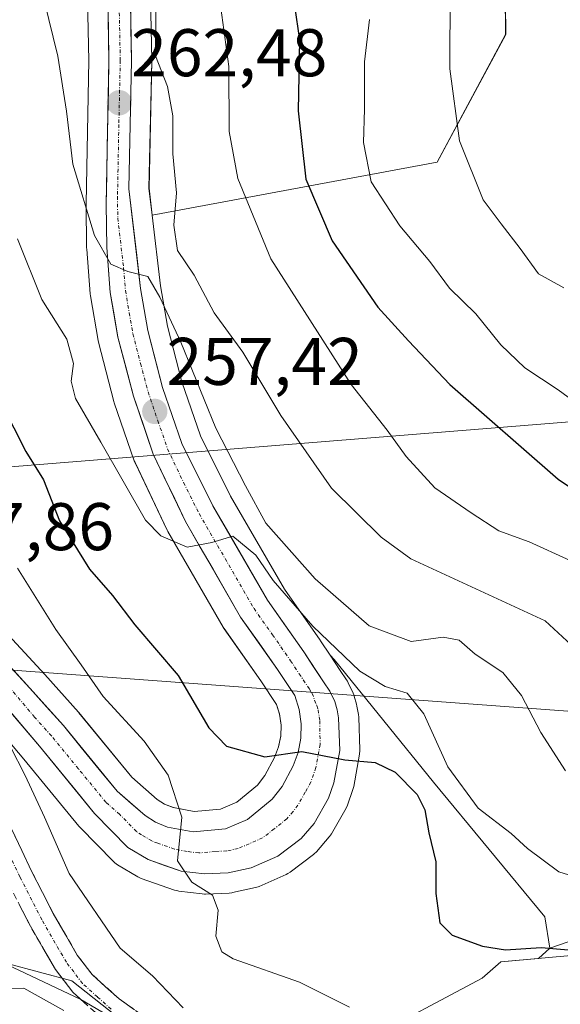
# Model space of a CAD drawing. Units: metres. Extents: x 613502 to 616930, y 4775646 to 4778016.
# Drawn here: x 614571 to 614652, y 4777693 to 4777839 of the extents above; entities that cross this region are included whole.
import ezdxf
from ezdxf.enums import TextEntityAlignment as Align

# ---------------------------------------------------------------- set-up
doc = ezdxf.new("R2010")
doc.units = ezdxf.units.M
doc.header["$MEASUREMENT"] = 0
doc.linetypes.add('TRAZO_Y_PUNTO', pattern=[1, 0.5, -0.25, 0, -0.25])
doc.linetypes.add('TRAZOSX2', pattern=[1.5, 1, -0.5])
for name, color, linetype, lineweight in [('Arbolado forestal CxS', 92, 'Continuous', 0), ('Camino', 19, 'TRAZOSX2', 0), ('Camino Cxs', 19, 'Continuous', 0), ('Camino eje', 19, 'TRAZO_Y_PUNTO', 0), ('Carretera de calzada única', 19, 'Continuous', 13), ('Carretera de calzada única Cxs', 19, 'Continuous', 13), ('Carretera de calzada única eje', 19, 'TRAZO_Y_PUNTO', 0), ('Carátula', 7, 'Continuous', 5), ('Curva de nivel maestra', 36, 'Continuous', 30), ('Curva de nivel normal', 36, 'Continuous', 0), ('Explotación a cielo abierto', 254, 'Continuous', 0), ('Explotación a cielo abierto Cxs', 254, 'Continuous', 0), ('Núcleo urbano CxS', 19, 'Continuous', 0), ('Pastizal CxS', 92, 'Continuous', 0), ('Punto de cota en terreno', 7, 'Continuous', 0), ('Rótulo de punto de cota en terreno', 19, 'Continuous', 0), ('Suelo desnudo CxS', 43, 'Continuous', 0), ('Tendido', 6, 'Continuous', 0)]:
    doc.layers.add(name, color=color, linetype=linetype, lineweight=lineweight)
doc.styles.add('Arial', font='txt', dxfattribs={"height": 0.2})

# ---------------------------------------------------------------- blocks, each defined once
blk = doc.blocks.new('*U160')
at = {"layer": 'Pastizal CxS', "color": 92, "linetype": 'Continuous', "lineweight": 0}
blk.add_polyline3d([(614662.49, 4777705.62, 250.41), (614650.03, 4777701.32, 247.77), (614649.28, 4777705.95, 250.26), (614632.75, 4777725.97, 254.06), (614617.96, 4777744.24, 253.68), (614617.39, 4777744.87, 253.86), (614615.97, 4777747.03, 254.38), (614615.91, 4777747.1, 254.38), (614610.58, 4777754.7, 256.32), (614602.58, 4777768.52, 259.03), (614598.1, 4777777.51, 259.31), (614595.36, 4777785.55, 260.46), (614593.22, 4777793.79, 261.26), (614592.18, 4777799.83, 262.57), (614590.94, 4777810.33, 264.96), (614633.28, 4777818.23, 284.44), (614643.47, 4777837.19, 287.03), (614643.3, 4777855.8, 288.93)], dxfattribs=at)
blk = doc.blocks.new('*U162')
at = {"layer": 'Suelo desnudo CxS', "color": 43, "linetype": 'Continuous', "lineweight": 0}
for points in [[(614489.9601, 4777688.5301, 201.28), (614499.6315, 4777693.6911, 201.7885), (614492.6035, 4777710.3797, 207.1351), (614505.8419, 4777715.9501, 212.0047), (614520.8411, 4777711.9521, 218.3173), (614532.5925, 4777708.8185, 219.7916), (614538.8755, 4777707.1395, 222.1539), (614555.7019, 4777702.6545, 228.8291), (614563.6495, 4777700.5349, 234.7339), (614565.6301, 4777700.6301, 235.0962), (614568.6543, 4777699.2003, 234.8247), (614569.3577, 4777699.0127, 234.9271), (614578.9831, 4777696.4443, 236.7815), (614588.9387, 4777688.5843, 235.1179)], [(614622.3001, 4777687.4101, 240.0869), (614639.9601, 4777696.8201, 245.3307), (614642.7601, 4777699.2501, 246.4161), (614648.3411, 4777699.7619, 246.9897), (614650.0317, 4777701.3225, 247.7652), (614662.4875, 4777705.6235, 250.4111)]]:
    blk.add_polyline3d(points, dxfattribs=at)
blk = doc.blocks.new('*U164')
at = {"layer": 'Arbolado forestal CxS', "color": 92, "linetype": 'Continuous', "lineweight": 0}
for points in [[(614581.3319, 4777842.4433, 263.3281), (614581.5095, 4777833.3497, 262.6635), (614581.1007, 4777812.0377, 260.515), (614581.1003, 4777811.9593, 260.5063), (614581.1903, 4777805.4683, 259.5822), (614581.1991, 4777805.2769, 259.5413), (614581.7191, 4777798.6069, 258.0796), (614581.7533, 4777798.3333, 258.0205), (614582.8945, 4777791.6761, 257.9208), (614582.9467, 4777791.4345, 257.9095), (614585.2367, 4777782.6345, 257.2448), (614585.3037, 4777782.4127, 257.2187), (614588.2723, 4777773.7985, 256.1276), (614588.3903, 4777773.5127, 256.0837), (614593.1603, 4777763.4727, 254.8441), (614593.2723, 4777763.2597, 254.8133), (614601.4825, 4777749.0493, 252.9633), (614601.6257, 4777748.8249, 252.9221), (614607.0889, 4777741.0533, 251.3125), (614609.3905, 4777737.5511, 250.6248), (614609.8497, 4777736.1319, 250.328), (614610.0949, 4777734.4917, 250.0014), (614610.0571, 4777732.8585, 249.6673), (614609.7279, 4777731.2503, 249.3754), (614609.1295, 4777729.6467, 249.0775), (614607.6981, 4777726.9675, 248.5685), (614606.6101, 4777725.5417, 248.2852), (614603.5359, 4777723.0355, 247.5214), (614601.0747, 4777721.9925, 246.933), (614597.1547, 4777721.6177, 246.0977), (614597.1547, 4777721.6177, 246.0977), (614594.0763, 4777722.2121, 245.4913), (614592.7813, 4777722.7273, 245.2472), (614591.6693, 4777723.4231, 245.0673), (614587.9151, 4777726.7309, 243.9868), (614580.0385, 4777736.3261, 242.8121), (614579.9703, 4777736.4055, 242.7954), (614574.9791, 4777742.0087, 242.1714), (614567.7497, 4777749.7901, 241.0416)], [(614643.2971, 4777855.8003, 288.9315), (614643.4741, 4777837.1943, 287.0297), (614633.2773, 4777818.2285, 284.4389), (614590.9405, 4777810.3285, 264.9551), (614590.9405, 4777810.3285, 264.9551), (614590.4639, 4777814.3645, 265.0349), (614590.8695, 4777833.2759, 266.0334), (614590.8699, 4777833.3689, 266.0497), (614590.6895, 4777842.7677, 266.91)], [(614560.4997, 4777742.8319, 239.5611), (614571.8649, 4777729.4301, 241.2275), (614580.0399, 4777719.4363, 242.615), (614580.2099, 4777719.2479, 242.6512), (614585.1799, 4777714.1879, 243.4678), (614585.3917, 4777713.9919, 243.5014), (614585.7703, 4777713.7215, 243.5819), (614588.7953, 4777711.8967, 244.139), (614589.3139, 4777711.6539, 244.2013), (614594.2737, 4777709.9269, 244.9188), (614594.7391, 4777709.8057, 244.949), (614594.8997, 4777709.7819, 244.9592), (614598.3697, 4777709.3619, 245.174), (614598.7301, 4777709.3401, 245.1953), (614598.8671, 4777709.3433, 245.2033), (614602.3671, 4777709.5033, 245.4056), (614602.7511, 4777709.5457, 245.4492), (614602.8663, 4777709.5683, 245.4658), (614606.2763, 4777710.3083, 246.012), (614606.6661, 4777710.4211, 246.0833), (614606.8477, 4777710.4939, 246.1187), (614610.8277, 4777712.2439, 246.7542), (614611.1201, 4777712.3921, 246.7996), (614611.4399, 4777712.6051, 246.8598), (614614.8999, 4777715.2451, 247.4447), (614615.0085, 4777715.3319, 247.4588), (614615.3359, 4777715.6525, 247.5059), (614617.2559, 4777717.8425, 247.7799), (614617.2983, 4777717.8917, 247.7883), (614617.6045, 4777718.3311, 247.8782), (614619.7507, 4777722.1221, 248.561), (614619.9663, 4777722.5943, 248.6133), (614620.7735, 4777724.9145, 248.9727), (614620.8927, 4777725.3689, 249.0377), (614621.7535, 4777730.1541, 249.7315), (614621.8001, 4777730.6801, 249.8131), (614621.7985, 4777730.7787, 249.8284), (614621.6385, 4777735.6487, 251.3189), (614621.5927, 4777736.0811, 251.4758), (614621.3709, 4777737.2911, 251.87), (614621.3055, 4777737.5711, 251.9504), (614620.9555, 4777738.8011, 252.2641), (614620.8891, 4777739.0061, 252.313), (614620.7877, 4777739.2507, 252.3632), (614620.0677, 4777740.7907, 252.642), (614619.9481, 4777741.0201, 252.6778), (614619.8299, 4777741.2085, 252.6995), (614618.8829, 4777742.5993, 252.8632), (614617.3879, 4777744.8699, 253.8582), (614617.9573, 4777744.2437, 253.6765), (614632.7507, 4777725.9693, 254.0574), (614649.2845, 4777705.9545, 250.257), (614650.0317, 4777701.3225, 247.7652), (614648.3411, 4777699.7619, 246.9897), (614642.7601, 4777699.2501, 246.4161), (614639.9601, 4777696.8201, 245.3307), (614622.3001, 4777687.4101, 240.0869)], [(614588.9387, 4777688.5843, 235.1179), (614578.9831, 4777696.4443, 236.7815), (614569.3577, 4777699.0127, 234.9271), (614568.6543, 4777699.2003, 234.8247), (614565.6301, 4777700.6301, 235.0962), (614563.6495, 4777700.5349, 234.7339), (614555.7019, 4777702.6545, 228.8291), (614538.8755, 4777707.1395, 222.1539), (614532.5925, 4777708.8185, 219.7916), (614520.8411, 4777711.9521, 218.3173), (614505.8419, 4777715.9501, 212.0047), (614492.6035, 4777710.3797, 207.1351), (614499.6315, 4777693.6911, 201.7885), (614489.9601, 4777688.5301, 201.28)]]:
    blk.add_polyline3d(points, dxfattribs=at)
blk = doc.blocks.new('*U170')
at = {"layer": 'Núcleo urbano CxS', "color": 19, "linetype": 'Continuous', "lineweight": 0}
for points in [[(614567.7497, 4777749.7901, 241.0416), (614574.9791, 4777742.0087, 242.1714), (614579.9703, 4777736.4055, 242.7954), (614580.0385, 4777736.3261, 242.8121), (614587.9151, 4777726.7309, 243.9868), (614591.6693, 4777723.4231, 245.0673), (614592.7813, 4777722.7273, 245.2472), (614594.0763, 4777722.2121, 245.4913), (614597.1547, 4777721.6177, 246.0977), (614601.0747, 4777721.9925, 246.933), (614603.5359, 4777723.0355, 247.5214), (614606.6101, 4777725.5417, 248.2852), (614607.6981, 4777726.9675, 248.5685), (614609.1295, 4777729.6467, 249.0775), (614609.7279, 4777731.2503, 249.3754), (614610.0571, 4777732.8585, 249.6673), (614610.0949, 4777734.4917, 250.0014), (614609.8497, 4777736.1319, 250.328), (614609.3905, 4777737.5511, 250.6248), (614607.0889, 4777741.0533, 251.3125), (614601.6257, 4777748.8249, 252.9221), (614601.4825, 4777749.0493, 252.9633), (614593.2723, 4777763.2597, 254.8133), (614593.1603, 4777763.4727, 254.8441), (614588.3903, 4777773.5127, 256.0837), (614588.2723, 4777773.7985, 256.1276), (614585.3037, 4777782.4127, 257.2187), (614585.2367, 4777782.6345, 257.2448), (614582.9467, 4777791.4345, 257.9095), (614582.8945, 4777791.6761, 257.9208), (614581.7533, 4777798.3333, 258.0205), (614581.7191, 4777798.6069, 258.0796), (614581.1991, 4777805.2769, 259.5413), (614581.1903, 4777805.4683, 259.5822), (614581.1003, 4777811.9593, 260.5063), (614581.1007, 4777812.0377, 260.515), (614581.5095, 4777833.3497, 262.6635), (614581.3319, 4777842.4433, 263.3281)], [(614590.6895, 4777842.7677, 266.91), (614590.8699, 4777833.3689, 266.0497), (614590.8695, 4777833.2759, 266.0334), (614590.4639, 4777814.3645, 265.0349), (614590.9405, 4777810.3285, 264.9551), (614592.1801, 4777799.8299, 262.5712), (614593.2155, 4777793.7919, 261.2633), (614595.3553, 4777785.5535, 260.4648), (614598.1043, 4777777.5093, 259.3077), (614602.5835, 4777768.5217, 259.0256), (614610.5807, 4777754.6967, 256.323), (614615.9147, 4777747.1047, 254.3822), (614615.9657, 4777747.0299, 254.3771), (614617.3879, 4777744.8699, 253.8582), (614618.8829, 4777742.5993, 252.8632), (614619.8299, 4777741.2085, 252.6995), (614619.9481, 4777741.0201, 252.6778), (614620.0677, 4777740.7907, 252.642), (614620.7877, 4777739.2507, 252.3632), (614620.8891, 4777739.0061, 252.313), (614620.9555, 4777738.8011, 252.2641), (614621.3055, 4777737.5711, 251.9504), (614621.3709, 4777737.2911, 251.87), (614621.5927, 4777736.0811, 251.4758), (614621.6385, 4777735.6487, 251.3189), (614621.7985, 4777730.7787, 249.8284), (614621.8001, 4777730.6801, 249.8131), (614621.7535, 4777730.1541, 249.7315), (614620.8927, 4777725.3689, 249.0377), (614620.7735, 4777724.9145, 248.9727), (614619.9663, 4777722.5943, 248.6133), (614619.7507, 4777722.1221, 248.561), (614617.6045, 4777718.3311, 247.8782), (614617.2983, 4777717.8917, 247.7883), (614617.2559, 4777717.8425, 247.7799), (614615.3359, 4777715.6525, 247.5059), (614615.0085, 4777715.3319, 247.4588), (614614.8999, 4777715.2451, 247.4447), (614611.4399, 4777712.6051, 246.8598), (614611.1201, 4777712.3921, 246.7996), (614610.8277, 4777712.2439, 246.7542), (614606.8477, 4777710.4939, 246.1187), (614606.6661, 4777710.4211, 246.0833), (614606.2763, 4777710.3083, 246.012), (614602.8663, 4777709.5683, 245.4658), (614602.7511, 4777709.5457, 245.4492), (614602.3671, 4777709.5033, 245.4056), (614598.8671, 4777709.3433, 245.2033), (614598.7301, 4777709.3401, 245.1953), (614598.3697, 4777709.3619, 245.174), (614594.8997, 4777709.7819, 244.9592), (614594.7391, 4777709.8057, 244.949), (614594.2737, 4777709.9269, 244.9188), (614589.3139, 4777711.6539, 244.2013), (614588.7953, 4777711.8967, 244.139), (614585.7703, 4777713.7215, 243.5819), (614585.3917, 4777713.9919, 243.5014), (614585.1799, 4777714.1879, 243.4678), (614580.2099, 4777719.2479, 242.6512), (614580.0399, 4777719.4363, 242.615), (614571.8649, 4777729.4301, 241.2275), (614560.4997, 4777742.8319, 239.5611)]]:
    blk.add_polyline3d(points, dxfattribs=at)
blk = doc.blocks.new('*U201')
at = {"layer": 'Curva de nivel normal', "color": 36, "linetype": 'Continuous', "lineweight": 0}
blk.add_polyline3d([(614653.05, 4777758.97, 270), (614646.98, 4777761.74, 270), (614642.45, 4777763.37, 270), (614638.32, 4777766.04, 270), (614632.96, 4777769.77, 270), (614628.67, 4777774.42, 270), (614625.87, 4777778.36, 270), (614620.49, 4777785.12, 270), (614608.58, 4777803.84, 270), (614603.67, 4777815.79, 270), (614602.4, 4777822.76, 270), (614602.34, 4777832.46, 270), (614601.14, 4777841.18, 270)], dxfattribs=at)
blk = doc.blocks.new('*U202')
at = {"layer": 'Curva de nivel normal', "color": 36, "linetype": 'Continuous', "lineweight": 0}
blk.add_polyline3d([(614570.93, 4777806.78, 255), (614574.53, 4777797.78, 255), (614578.25, 4777791.9, 255), (614579.23, 4777788.24, 255), (614578.89, 4777785.61, 255), (614579.56, 4777783.08, 255), (614583.32, 4777776.58, 255), (614589.94, 4777764.94, 255), (614592.22, 4777762.62, 255), (614596.13, 4777760.92, 255), (614599.8, 4777761.63, 255), (614602.93, 4777762.6, 255), (614606.34, 4777759.76, 255), (614608.92, 4777755.98, 255), (614614.82, 4777749.2, 255), (614621.8, 4777742.52, 255), (614625.54, 4777740.2, 255), (614628.85, 4777739.23, 255), (614631.31, 4777736.15, 255), (614634.9, 4777728.27, 255), (614639.37, 4777722.11, 255), (614644.31, 4777718.38, 255), (614646.73, 4777716.13, 255), (614651.39, 4777712.66, 255), (614657.28, 4777710.83, 255)], dxfattribs=at)
blk = doc.blocks.new('*U208')
at = {"layer": 'Curva de nivel normal', "color": 36, "linetype": 'Continuous', "lineweight": 0}
blk.add_polyline3d([(614623.23, 4777839.44, 280), (614622.51, 4777833.11, 280), (614622.47, 4777826.11, 280), (614622.33, 4777821.11, 280), (614623.49, 4777815.28, 280), (614627.75, 4777808.76, 280), (614632.22, 4777803.41, 280), (614635.11, 4777799.45, 280), (614639.02, 4777795.63, 280), (614642.75, 4777791.03, 280), (614646.31, 4777787.6, 280), (614651.27, 4777784.33, 280), (614663.01, 4777775.74, 280)], dxfattribs=at)
blk = doc.blocks.new('*U215')
at = {"layer": 'Curva de nivel normal', "color": 36, "linetype": 'Continuous', "lineweight": 0}
blk.add_polyline3d([(614652.34, 4777727.66, 260), (614648.72, 4777733.36, 260), (614645.82, 4777738.9, 260), (614643.04, 4777742.28, 260), (614638.93, 4777745.02, 260), (614636.57, 4777747.12, 260), (614634.18, 4777747.54, 260), (614629.45, 4777746.92, 260), (614623.19, 4777749.25, 260), (614615.14, 4777756.21, 260), (614607.83, 4777764.52, 260), (614604.78, 4777770.09, 260), (614600.41, 4777778.66, 260), (614595.2, 4777791.45, 260), (614592.06, 4777798.12, 260), (614590.29, 4777801.2, 260), (614587.3, 4777801.95, 260), (614584.8, 4777803.03, 260), (614582.37, 4777807.28, 260), (614579.16, 4777817.92, 260), (614578.21, 4777825.78, 260), (614576.89, 4777833.98, 260), (614574.89, 4777842.26, 260)], dxfattribs=at)
blk = doc.blocks.new('*U218')
at = {"layer": 'Curva de nivel normal', "color": 36, "linetype": 'Continuous', "lineweight": 0}
blk.add_polyline3d([(614568.84, 4777695.28, 235), (614571.85, 4777695.34, 235), (614577.8, 4777692.04, 235)], dxfattribs=at)
blk = doc.blocks.new('*U219')
at = {"layer": 'Curva de nivel normal', "color": 36, "linetype": 'Continuous', "lineweight": 0}
blk.add_polyline3d([(614620.28, 4777692.54, 245), (614612.85, 4777696.24, 245), (614602.97, 4777699.7, 245), (614601.29, 4777700.76, 245), (614600.4, 4777703.09, 245), (614600.74, 4777706.97, 245), (614599.9, 4777709.18, 245), (614596.85, 4777711.12, 245), (614594.68, 4777714.3, 245), (614595.33, 4777720.8, 245), (614593.29, 4777727.04, 245), (614589.73, 4777732.11, 245), (614583.65, 4777738.73, 245), (614580.38, 4777743.43, 245), (614576.63, 4777748.68, 245), (614570.94, 4777757.82, 245)], dxfattribs=at)
blk = doc.blocks.new('*U224')
at = {"layer": 'Curva de nivel normal', "color": 36, "linetype": 'Continuous', "lineweight": 0}
blk.add_polyline3d([(614635.22, 4777843.77, 285), (614635.19, 4777832.11, 285), (614636.62, 4777821.4, 285), (614640.11, 4777812.61, 285), (614642.81, 4777809.04, 285), (614645.61, 4777805.36, 285), (614648.36, 4777801.6, 285), (614652.14, 4777799.54, 285)], dxfattribs=at)
blk = doc.blocks.new('*U230')
at = {"layer": 'Curva de nivel normal', "color": 36, "linetype": 'Continuous', "lineweight": 0}
blk.add_polyline3d([(614501.59, 4777854.56, 240), (614507.45, 4777838.17, 240), (614511.1, 4777825.89, 240), (614512.71, 4777822.75, 240), (614517.45, 4777817.49, 240), (614527, 4777811.04, 240), (614533.23, 4777805.27, 240), (614538.16, 4777797.4, 240), (614541.53, 4777790.09, 240), (614544.92, 4777783.62, 240), (614549.32, 4777775.32, 240), (614553.53, 4777770.25, 240), (614569.66, 4777746.45, 240), (614570.03, 4777742.7, 240), (614567.55, 4777739.85, 240), (614567.85, 4777737.25, 240), (614569.81, 4777731.33, 240), (614572.08, 4777726.98, 240), (614574.94, 4777720.8, 240), (614578.6, 4777712.39, 240), (614586.16, 4777701.29, 240), (614591, 4777697.2, 240), (614595.55, 4777692.41, 240)], dxfattribs=at)
blk = doc.blocks.new('*U239')
at = {"layer": 'Curva de nivel normal', "color": 36, "linetype": 'Continuous', "lineweight": 0}
blk.add_polyline3d([(614591.47, 4777840.65, 265), (614591.44, 4777834.01, 265), (614593.23, 4777829.45, 265), (614593.98, 4777825.11, 265), (614593.98, 4777819.44, 265), (614594.56, 4777813.64, 265), (614594.14, 4777808.82, 265), (614594.7, 4777805.09, 265), (614597.18, 4777801.38, 265), (614600.16, 4777795.78, 265), (614604.42, 4777789.94, 265), (614610.05, 4777780.51, 265), (614617.58, 4777769.73, 265), (614624.95, 4777762.42, 265), (614629.39, 4777759.2, 265), (614649.32, 4777750.01, 265), (614655.8, 4777744.06, 265)], dxfattribs=at)
blk = doc.blocks.new('*U244')
at = {"layer": 'Curva de nivel maestra', "color": 36, "linetype": 'Continuous', "lineweight": 30}
blk.add_polyline3d([(614611.57, 4777844.9, 275), (614612.85, 4777836.4, 275), (614612.65, 4777825.83, 275), (614613.79, 4777815.68, 275), (614617.7, 4777806.51, 275), (614624.45, 4777796.64, 275), (614629.03, 4777791.62, 275), (614635.16, 4777785.12, 275), (614651.28, 4777771.04, 275), (614669.95, 4777758.53, 275)], dxfattribs=at)
blk = doc.blocks.new('*U245')
at = {"layer": 'Curva de nivel maestra', "color": 36, "linetype": 'Continuous', "lineweight": 30}
blk.add_polyline3d([(614566.83, 4777785.62, 250), (614572.18, 4777775.19, 250), (614574.8, 4777770.95, 250), (614577.14, 4777764.86, 250), (614581.64, 4777757.69, 250), (614585.06, 4777753.78, 250), (614588.35, 4777749.4, 250), (614594.8, 4777741.86, 250), (614599.36, 4777734.09, 250), (614601.98, 4777731.37, 250), (614607.67, 4777729.74, 250), (614613.18, 4777730.57, 250), (614619.56, 4777729.29, 250), (614624.09, 4777728.92, 250), (614627.04, 4777727.49, 250), (614630.31, 4777724.15, 250), (614631.46, 4777721.86, 250), (614632.03, 4777718.44, 250), (614633.11, 4777714.16, 250), (614633.1, 4777709.42, 250), (614633.71, 4777705.09, 250), (614635.53, 4777703.25, 250), (614640.05, 4777701.59, 250), (614643.44, 4777701.07, 250), (614648.76, 4777701.4, 250), (614654.51, 4777700.92, 250)], dxfattribs=at)
blk = doc.blocks.new('5PATER')
at = {"layer": 'Carátula', "linetype": 'Continuous', "lineweight": 5}
h = blk.add_hatch(color=250, dxfattribs=at)
edge = h.paths.add_edge_path()
edge.add_ellipse((0, 0.01), major_axis=(-1.33, -1.34), ratio=0.999422, start_angle=0, end_angle=360)

msp = doc.modelspace()

# ---------------------------------------------------------------- linework, layer by layer
at = {"layer": 'Arbolado forestal CxS', "color": 92, "linetype": 'Continuous', "lineweight": 0}
for points in [[(614585.11, 4777879.08, 268.71), (614590.52, 4777877.28, 270.98), (614599.82, 4777876.56, 275.13), (614610.38, 4777877.27, 279.95), (614614.31, 4777886.22, 281.37), (614618.96, 4777886.57, 283.43), (614623.97, 4777881.92, 285.62), (614628.27, 4777868.33, 286.14), (614632.56, 4777861.88, 286.68), (614643.3, 4777855.8, 288.93), (614643.47, 4777837.19, 287.03), (614633.28, 4777818.23, 284.44), (614590.94, 4777810.33, 264.96)], [(614585.11, 4777879.08, 268.71), (614586.55, 4777874.24, 268.75), (614586.61, 4777873.97, 268.75), (614588.7, 4777863.32, 268.75), (614588.73, 4777863.14, 268.75), (614590.06, 4777852.47, 267.38), (614590.07, 4777852.29, 267.36), (614590.68, 4777842.9, 266.91), (614590.69, 4777842.77, 266.91), (614590.87, 4777833.37, 266.05), (614590.87, 4777833.28, 266.03), (614590.46, 4777814.36, 265.03), (614590.94, 4777810.33, 264.96)], [(614581.33, 4777842.44, 263.33), (614581.51, 4777833.35, 262.66), (614581.1, 4777812.04, 260.51), (614581.1, 4777811.96, 260.51), (614581.19, 4777805.47, 259.58), (614581.2, 4777805.28, 259.54), (614581.72, 4777798.61, 258.08), (614581.75, 4777798.33, 258.02), (614582.89, 4777791.68, 257.92), (614582.95, 4777791.43, 257.91), (614585.24, 4777782.63, 257.24), (614585.3, 4777782.41, 257.22), (614588.27, 4777773.8, 256.13), (614588.39, 4777773.51, 256.08), (614593.16, 4777763.47, 254.84), (614593.27, 4777763.26, 254.81), (614601.48, 4777749.05, 252.96), (614601.63, 4777748.82, 252.92), (614607.09, 4777741.05, 251.31), (614609.39, 4777737.55, 250.62), (614609.85, 4777736.13, 250.33), (614610.09, 4777734.49, 250), (614610.06, 4777732.86, 249.67), (614609.73, 4777731.25, 249.38), (614609.13, 4777729.65, 249.08), (614607.7, 4777726.97, 248.57), (614606.61, 4777725.54, 248.29), (614603.54, 4777723.04, 247.52), (614601.07, 4777721.99, 246.93), (614597.15, 4777721.62, 246.1), (614594.08, 4777722.21, 245.49), (614592.78, 4777722.73, 245.25), (614591.67, 4777723.42, 245.07), (614587.92, 4777726.73, 243.99), (614580.04, 4777736.33, 242.81), (614579.97, 4777736.41, 242.8), (614574.98, 4777742.01, 242.17), (614567.75, 4777749.79, 241.04)], [(614617.39, 4777744.87, 253.86), (614618.88, 4777742.6, 252.86), (614619.83, 4777741.21, 252.7), (614619.95, 4777741.02, 252.68), (614620.07, 4777740.79, 252.64), (614620.79, 4777739.25, 252.36), (614620.89, 4777739.01, 252.31), (614620.96, 4777738.8, 252.26), (614621.31, 4777737.57, 251.95), (614621.37, 4777737.29, 251.87), (614621.59, 4777736.08, 251.48), (614621.64, 4777735.65, 251.32), (614621.8, 4777730.78, 249.83), (614621.8, 4777730.68, 249.81), (614621.75, 4777730.15, 249.73), (614620.89, 4777725.37, 249.04), (614620.77, 4777724.91, 248.97), (614619.97, 4777722.59, 248.61), (614619.75, 4777722.12, 248.56), (614617.6, 4777718.33, 247.88), (614617.3, 4777717.89, 247.79), (614617.26, 4777717.84, 247.78), (614615.34, 4777715.65, 247.51), (614615.01, 4777715.33, 247.46), (614614.9, 4777715.25, 247.44), (614611.44, 4777712.61, 246.86), (614611.12, 4777712.39, 246.8), (614610.83, 4777712.24, 246.75), (614606.85, 4777710.49, 246.12), (614606.67, 4777710.42, 246.08), (614606.28, 4777710.31, 246.01), (614602.87, 4777709.57, 245.47), (614602.75, 4777709.55, 245.45), (614602.37, 4777709.5, 245.41), (614598.87, 4777709.34, 245.2), (614598.73, 4777709.34, 245.2), (614598.37, 4777709.36, 245.17), (614594.9, 4777709.78, 244.96), (614594.74, 4777709.81, 244.95), (614594.27, 4777709.93, 244.92), (614589.31, 4777711.65, 244.2), (614588.8, 4777711.9, 244.14), (614585.77, 4777713.72, 243.58), (614585.39, 4777713.99, 243.5), (614585.18, 4777714.19, 243.47), (614580.21, 4777719.25, 242.65), (614580.04, 4777719.44, 242.61), (614571.86, 4777729.43, 241.23), (614560.5, 4777742.83, 239.56)], [(614617.39, 4777744.87, 253.86), (614617.96, 4777744.24, 253.68), (614632.75, 4777725.97, 254.06), (614649.28, 4777705.95, 250.26), (614650.03, 4777701.32, 247.77)], [(614588.94, 4777688.58, 235.12), (614578.98, 4777696.44, 236.78), (614569.36, 4777699.01, 234.93), (614568.65, 4777699.2, 234.82), (614565.63, 4777700.63, 235.1), (614563.65, 4777700.53, 234.73), (614555.7, 4777702.65, 228.83), (614538.88, 4777707.14, 222.15), (614532.59, 4777708.82, 219.79), (614520.84, 4777711.95, 218.32), (614505.84, 4777715.95, 212), (614492.6, 4777710.38, 207.14), (614499.63, 4777693.69, 201.79), (614489.96, 4777688.53, 201.28)], [(614650.03, 4777701.32, 247.77), (614648.34, 4777699.76, 246.99), (614642.76, 4777699.25, 246.42), (614639.96, 4777696.82, 245.33), (614622.3, 4777687.41, 240.09)]]:
    msp.add_polyline3d(points, dxfattribs=at)
at = {"layer": 'Camino', "color": 19, "linetype": 'TRAZOSX2', "lineweight": 0}
for points in [[(614568.59, 4777722.04), (614573.02, 4777712.75), (614576.24, 4777706.45), (614579.8, 4777700.27), (614582, 4777697.39), (614586.03, 4777693.75), (614590.55, 4777690.55)], [(614583.6, 4777690.71), (614579.14, 4777694.75), (614576.56, 4777698.12), (614572.83, 4777704.59), (614569.54, 4777711.03)]]:
    msp.add_lwpolyline(points, dxfattribs=at)
at = {"layer": 'Camino Cxs', "color": 19, "linetype": 'Continuous', "lineweight": 0}
for points in [[(614570.07, 4777718.94, 238.24), (614571.54, 4777715.85, 237.91), (614573.02, 4777712.75, 238.04), (614574.63, 4777709.6, 238.14), (614576.24, 4777706.45, 237.85), (614578.02, 4777703.36, 238), (614579.8, 4777700.27, 238), (614582, 4777697.39, 237.9), (614584.02, 4777695.57, 237.82), (614586.03, 4777693.75, 237.7), (614588.29, 4777692.15, 237.66)], [(614581.37, 4777692.73, 236.64), (614579.14, 4777694.75, 236.46), (614576.56, 4777698.12, 236.74), (614574.7, 4777701.36, 237.21), (614572.83, 4777704.59, 237.87), (614571.19, 4777707.81, 237.6)]]:
    msp.add_polyline3d(points, dxfattribs=at)
at = {"layer": 'Camino eje', "color": 19, "linetype": 'TRAZO_Y_PUNTO', "lineweight": 0}
msp.add_lwpolyline([(614584.82, 4777692.23), (614582.8, 4777694.05), (614580.57, 4777696.07), (614579.28, 4777697.76), (614578.18, 4777699.2), (614574.54, 4777705.52), (614571.28, 4777711.89), (614566.84, 4777721.2)], dxfattribs=at)
at = {"layer": 'Carretera de calzada única', "color": 19, "linetype": 'Continuous', "lineweight": 13}
for points in [[(614587.69, 4777842.71), (614587.87, 4777833.34), (614587.46, 4777814.22), (614589.21, 4777799.4), (614590.28, 4777793.16), (614592.48, 4777784.69), (614595.33, 4777776.35), (614599.94, 4777767.1), (614608.05, 4777753.08), (614613.46, 4777745.38), (614616.39, 4777740.93), (614617.35, 4777739.52), (614618.07, 4777737.98), (614618.42, 4777736.75), (614618.64, 4777735.55), (614618.8, 4777730.68), (614617.94, 4777725.9), (614617.14, 4777723.6), (614615, 4777719.82), (614613.08, 4777717.63), (614609.62, 4777714.99), (614605.64, 4777713.24), (614602.23, 4777712.5), (614598.73, 4777712.34), (614595.26, 4777712.76), (614590.32, 4777714.48), (614587.32, 4777716.29), (614582.35, 4777721.35), (614574.17, 4777731.35), (614562.73, 4777744.84)], [(614565.55, 4777747.75), (614572.76, 4777739.99), (614577.73, 4777734.41), (614585.75, 4777724.64), (614589.87, 4777721.01), (614591.42, 4777720.04), (614593.23, 4777719.32), (614597.01, 4777718.59), (614601.82, 4777719.05), (614605.1, 4777720.44), (614608.78, 4777723.44), (614610.23, 4777725.34), (614611.87, 4777728.41), (614612.62, 4777730.42), (614613.05, 4777732.52), (614613.1, 4777734.68), (614612.78, 4777736.82), (614612.12, 4777738.86), (614609.57, 4777742.74), (614604.08, 4777750.55), (614595.87, 4777764.76), (614591.1, 4777774.8), (614588.14, 4777783.39), (614585.85, 4777792.19), (614584.71, 4777798.84), (614584.19, 4777805.51), (614584.1, 4777811.98), (614584.51, 4777833.35), (614584.33, 4777842.57)]]:
    msp.add_lwpolyline(points, dxfattribs=at)
at = {"layer": 'Carretera de calzada única Cxs', "color": 19, "linetype": 'Continuous', "lineweight": 13}
for points in [[(614587.69, 4777842.71, 264.17), (614587.78, 4777838.03, 263.83), (614587.87, 4777833.34, 263.54), (614587.77, 4777828.56, 262.82), (614587.67, 4777823.78, 262.35), (614587.56, 4777819, 262.01), (614587.46, 4777814.22, 261.59), (614588.04, 4777809.28, 261.12), (614588.63, 4777804.34, 260.48), (614589.21, 4777799.4, 259.6), (614589.75, 4777796.28, 259.07), (614590.28, 4777793.16, 258.67), (614591.38, 4777788.93, 258.37), (614592.48, 4777784.69, 257.9), (614593.91, 4777780.52, 257.43), (614595.33, 4777776.35, 256.89), (614596.87, 4777773.27, 256.52), (614598.4, 4777770.18, 256.68), (614599.94, 4777767.1, 256.09), (614601.97, 4777763.6, 255.2), (614604, 4777760.09, 255.33), (614606.02, 4777756.59, 254.43), (614608.05, 4777753.08, 254.18), (614610.76, 4777749.23, 253.25), (614613.46, 4777745.38, 252.83), (614614.93, 4777743.16, 252.08), (614616.39, 4777740.93, 251.63), (614617.35, 4777739.52, 251.59), (614618.07, 4777737.98, 251.32), (614618.42, 4777736.75, 251.11), (614618.64, 4777735.55, 250.86), (614618.8, 4777730.68, 250.01), (614617.94, 4777725.9, 249.32), (614617.14, 4777723.6, 248.97), (614615, 4777719.82, 248.42), (614613.08, 4777717.63, 248.03), (614609.62, 4777714.99, 247.24), (614605.64, 4777713.24, 246.6), (614602.23, 4777712.5, 246.13), (614598.73, 4777712.34, 245.66), (614595.26, 4777712.76, 245.24), (614592.79, 4777713.62, 244.94), (614590.32, 4777714.48, 244.49), (614587.32, 4777716.29, 243.96), (614584.84, 4777718.82, 243.49), (614582.35, 4777721.35, 242.89), (614579.62, 4777724.68, 242.36), (614576.9, 4777728.02, 241.98), (614574.17, 4777731.35, 241.26), (614571.31, 4777734.72, 240.88), (614568.45, 4777738.1, 240.35)], [(614570.36, 4777742.58, 240.33), (614572.76, 4777739.99, 240.84), (614575.25, 4777737.2, 241.09), (614577.73, 4777734.41, 241.66), (614580.4, 4777731.15, 242.07), (614583.08, 4777727.9, 242.57), (614585.75, 4777724.64, 243.17), (614587.81, 4777722.83, 243.66), (614589.87, 4777721.01, 244.2), (614591.42, 4777720.04, 244.55), (614593.23, 4777719.32, 244.96), (614597.01, 4777718.59, 245.67), (614601.82, 4777719.05, 246.62), (614605.1, 4777720.44, 247.35), (614608.78, 4777723.44, 248.17), (614610.23, 4777725.34, 248.75), (614611.87, 4777728.41, 249.29), (614612.62, 4777730.42, 249.71), (614613.05, 4777732.52, 250.1), (614613.1, 4777734.68, 250.48), (614612.78, 4777736.82, 250.85), (614612.12, 4777738.86, 251.22), (614609.57, 4777742.74, 252.06), (614606.83, 4777746.65, 252.71), (614604.08, 4777750.55, 253.34), (614602.03, 4777754.1, 253.78), (614599.98, 4777757.66, 254.26), (614597.92, 4777761.21, 254.78), (614595.87, 4777764.76, 255.32), (614594.28, 4777768.11, 255.72), (614592.69, 4777771.45, 256.19), (614591.1, 4777774.8, 256.65), (614589.62, 4777779.1, 257.19), (614588.14, 4777783.39, 257.81), (614587, 4777787.79, 257.95), (614585.85, 4777792.19, 257.87), (614585.28, 4777795.52, 258.27), (614584.71, 4777798.84, 258.97), (614584.45, 4777802.18, 259.73), (614584.19, 4777805.51, 260.28), (614584.15, 4777808.75, 260.65), (614584.1, 4777811.98, 261.09), (614584.18, 4777816.25, 261.44), (614584.26, 4777820.53, 261.64), (614584.35, 4777824.8, 261.95), (614584.43, 4777829.08, 262.43), (614584.51, 4777833.35, 262.62), (614584.42, 4777837.96, 262.96), (614584.33, 4777842.57, 263.35)]]:
    msp.add_polyline3d(points, dxfattribs=at)
at = {"layer": 'Carretera de calzada única eje', "color": 19, "linetype": 'TRAZO_Y_PUNTO', "lineweight": 0}
msp.add_lwpolyline([(614586.01, 4777842.64), (614586.19, 4777833.34), (614585.98, 4777823.79), (614585.78, 4777813.09), (614585.82, 4777809.86), (614586.69, 4777802.46), (614586.96, 4777799.11), (614587.53, 4777795.8), (614588.07, 4777792.68), (614589.21, 4777788.26), (614590.32, 4777784.04), (614591.78, 4777779.75), (614593.21, 4777775.58), (614595.6, 4777770.56), (614597.91, 4777765.93), (614606.07, 4777751.81), (614608.82, 4777747.91), (614611.51, 4777744.06), (614612.78, 4777742.11), (614614.25, 4777739.9), (614614.73, 4777739.19), (614615.07, 4777738.17), (614615.42, 4777737.4), (614615.6, 4777736.77), (614615.76, 4777735.72), (614615.87, 4777735.11), (614615.83, 4777734.04), (614615.92, 4777731.6), (614615.71, 4777730.55), (614615.28, 4777728.16), (614614.91, 4777727.15), (614614.51, 4777726.01), (614613.69, 4777724.48), (614612.6, 4777722.58), (614611.89, 4777721.63), (614610.94, 4777720.54), (614609.08, 4777719.04), (614607.35, 4777717.72), (614605.37, 4777716.84), (614603.73, 4777716.14), (614602.01, 4777715.76), (614600.28, 4777715.68), (614597.87, 4777715.46), (614596.14, 4777715.68), (614594.25, 4777716.04), (614591.76, 4777716.9), (614590.87, 4777717.26), (614589.37, 4777718.16), (614588.6, 4777718.65), (614586.12, 4777721.18), (614584.05, 4777723), (614579.96, 4777728), (614575.96, 4777732.88), (614573.46, 4777735.67), (614567.75, 4777742.41)], dxfattribs=at)
at = {"layer": 'Explotación a cielo abierto', "color": 254, "linetype": 'Continuous', "lineweight": 0}
for points in [[(614489.96, 4777688.53, 201.32), (614501.56, 4777694.72, 202.95), (614517.01, 4777697.92, 210.28), (614519.22, 4777698.29, 210.49), (614529.28, 4777698.3, 213.24), (614538.56, 4777698.3, 216.73), (614549.39, 4777699.85, 221.5), (614565.63, 4777700.63, 235.73), (614580.33, 4777693.68, 236.62), (614590.77, 4777687.5, 236.3)], [(614622.3, 4777687.41, 241.23), (614639.96, 4777696.82, 246.87), (614642.76, 4777699.25, 248), (614659.77, 4777700.81, 248.2)]]:
    msp.add_polyline3d(points, dxfattribs=at)
at = {"layer": 'Explotación a cielo abierto Cxs', "color": 254, "linetype": 'Continuous', "lineweight": 0}
for points in [[(614489.96, 4777688.53, 201.32), (614501.56, 4777694.72, 202.95), (614517.01, 4777697.92, 210.28), (614519.22, 4777698.29, 210.49), (614529.28, 4777698.3, 213.24), (614538.56, 4777698.3, 216.73), (614549.39, 4777699.85, 221.5), (614565.63, 4777700.63, 235.73), (614580.33, 4777693.68, 236.62), (614590.77, 4777687.5, 236.3)], [(614622.3, 4777687.41, 241.23), (614639.96, 4777696.82, 246.87), (614642.76, 4777699.25, 248), (614659.77, 4777700.81, 248.2)]]:
    msp.add_polyline3d(points, dxfattribs=at)
at = {"layer": 'Núcleo urbano CxS', "color": 19, "linetype": 'Continuous', "lineweight": 0}
for points in [[(614585.11, 4777879.08, 268.71), (614586.55, 4777874.24, 268.75), (614586.61, 4777873.97, 268.75), (614588.7, 4777863.32, 268.75), (614588.73, 4777863.14, 268.75), (614590.06, 4777852.47, 267.38), (614590.07, 4777852.29, 267.36), (614590.68, 4777842.9, 266.91), (614590.69, 4777842.77, 266.91), (614590.87, 4777833.37, 266.05), (614590.87, 4777833.28, 266.03), (614590.46, 4777814.36, 265.03), (614590.94, 4777810.33, 264.96)], [(614581.33, 4777842.44, 263.33), (614581.51, 4777833.35, 262.66), (614581.1, 4777812.04, 260.51), (614581.1, 4777811.96, 260.51), (614581.19, 4777805.47, 259.58), (614581.2, 4777805.28, 259.54), (614581.72, 4777798.61, 258.08), (614581.75, 4777798.33, 258.02), (614582.89, 4777791.68, 257.92), (614582.95, 4777791.43, 257.91), (614585.24, 4777782.63, 257.24), (614585.3, 4777782.41, 257.22), (614588.27, 4777773.8, 256.13), (614588.39, 4777773.51, 256.08), (614593.16, 4777763.47, 254.84), (614593.27, 4777763.26, 254.81), (614601.48, 4777749.05, 252.96), (614601.63, 4777748.82, 252.92), (614607.09, 4777741.05, 251.31), (614609.39, 4777737.55, 250.62), (614609.85, 4777736.13, 250.33), (614610.09, 4777734.49, 250), (614610.06, 4777732.86, 249.67), (614609.73, 4777731.25, 249.38), (614609.13, 4777729.65, 249.08), (614607.7, 4777726.97, 248.57), (614606.61, 4777725.54, 248.29), (614603.54, 4777723.04, 247.52), (614601.07, 4777721.99, 246.93), (614597.15, 4777721.62, 246.1), (614594.08, 4777722.21, 245.49), (614592.78, 4777722.73, 245.25), (614591.67, 4777723.42, 245.07), (614587.92, 4777726.73, 243.99), (614580.04, 4777736.33, 242.81), (614579.97, 4777736.41, 242.8), (614574.98, 4777742.01, 242.17), (614567.75, 4777749.79, 241.04)], [(614590.94, 4777810.33, 264.96), (614592.18, 4777799.83, 262.57), (614593.22, 4777793.79, 261.26), (614595.36, 4777785.55, 260.46), (614598.1, 4777777.51, 259.31), (614602.58, 4777768.52, 259.03), (614610.58, 4777754.7, 256.32), (614615.91, 4777747.1, 254.38), (614615.97, 4777747.03, 254.38), (614617.39, 4777744.87, 253.86)], [(614617.39, 4777744.87, 253.86), (614618.88, 4777742.6, 252.86), (614619.83, 4777741.21, 252.7), (614619.95, 4777741.02, 252.68), (614620.07, 4777740.79, 252.64), (614620.79, 4777739.25, 252.36), (614620.89, 4777739.01, 252.31), (614620.96, 4777738.8, 252.26), (614621.31, 4777737.57, 251.95), (614621.37, 4777737.29, 251.87), (614621.59, 4777736.08, 251.48), (614621.64, 4777735.65, 251.32), (614621.8, 4777730.78, 249.83), (614621.8, 4777730.68, 249.81), (614621.75, 4777730.15, 249.73), (614620.89, 4777725.37, 249.04), (614620.77, 4777724.91, 248.97), (614619.97, 4777722.59, 248.61), (614619.75, 4777722.12, 248.56), (614617.6, 4777718.33, 247.88), (614617.3, 4777717.89, 247.79), (614617.26, 4777717.84, 247.78), (614615.34, 4777715.65, 247.51), (614615.01, 4777715.33, 247.46), (614614.9, 4777715.25, 247.44), (614611.44, 4777712.61, 246.86), (614611.12, 4777712.39, 246.8), (614610.83, 4777712.24, 246.75), (614606.85, 4777710.49, 246.12), (614606.67, 4777710.42, 246.08), (614606.28, 4777710.31, 246.01), (614602.87, 4777709.57, 245.47), (614602.75, 4777709.55, 245.45), (614602.37, 4777709.5, 245.41), (614598.87, 4777709.34, 245.2), (614598.73, 4777709.34, 245.2), (614598.37, 4777709.36, 245.17), (614594.9, 4777709.78, 244.96), (614594.74, 4777709.81, 244.95), (614594.27, 4777709.93, 244.92), (614589.31, 4777711.65, 244.2), (614588.8, 4777711.9, 244.14), (614585.77, 4777713.72, 243.58), (614585.39, 4777713.99, 243.5), (614585.18, 4777714.19, 243.47), (614580.21, 4777719.25, 242.65), (614580.04, 4777719.44, 242.61), (614571.86, 4777729.43, 241.23), (614560.5, 4777742.83, 239.56)]]:
    msp.add_polyline3d(points, dxfattribs=at)
at = {"layer": 'Pastizal CxS', "color": 92, "linetype": 'Continuous', "lineweight": 0}
for points in [[(614585.11, 4777879.08, 268.71), (614590.52, 4777877.28, 270.98), (614599.82, 4777876.56, 275.13), (614610.38, 4777877.27, 279.95), (614614.31, 4777886.22, 281.37), (614618.96, 4777886.57, 283.43), (614623.97, 4777881.92, 285.62), (614628.27, 4777868.33, 286.14), (614632.56, 4777861.88, 286.68), (614643.3, 4777855.8, 288.93), (614643.47, 4777837.19, 287.03), (614633.28, 4777818.23, 284.44), (614590.94, 4777810.33, 264.96)], [(614590.94, 4777810.33, 264.96), (614592.18, 4777799.83, 262.57), (614593.22, 4777793.79, 261.26), (614595.36, 4777785.55, 260.46), (614598.1, 4777777.51, 259.31), (614602.58, 4777768.52, 259.03), (614610.58, 4777754.7, 256.32), (614615.91, 4777747.1, 254.38), (614615.97, 4777747.03, 254.38), (614617.39, 4777744.87, 253.86)], [(614617.39, 4777744.87, 253.86), (614617.96, 4777744.24, 253.68), (614632.75, 4777725.97, 254.06), (614649.28, 4777705.95, 250.26), (614650.03, 4777701.32, 247.77)], [(614706.98, 4777692.97, 246.26), (614696.01, 4777703.41, 251.75), (614691.62, 4777703.7, 251.72), (614662.49, 4777705.62, 250.41), (614650.03, 4777701.32, 247.77)]]:
    msp.add_polyline3d(points, dxfattribs=at)
at = {"layer": 'Suelo desnudo CxS', "color": 43, "linetype": 'Continuous', "lineweight": 0}
for points in [[(614588.94, 4777688.58, 235.12), (614578.98, 4777696.44, 236.78), (614569.36, 4777699.01, 234.93), (614568.65, 4777699.2, 234.82), (614565.63, 4777700.63, 235.1), (614563.65, 4777700.53, 234.73), (614555.7, 4777702.65, 228.83), (614538.88, 4777707.14, 222.15), (614532.59, 4777708.82, 219.79), (614520.84, 4777711.95, 218.32), (614505.84, 4777715.95, 212), (614492.6, 4777710.38, 207.14), (614499.63, 4777693.69, 201.79), (614489.96, 4777688.53, 201.28)], [(614706.98, 4777692.97, 246.26), (614696.01, 4777703.41, 251.75), (614691.62, 4777703.7, 251.72), (614662.49, 4777705.62, 250.41), (614650.03, 4777701.32, 247.77)], [(614650.03, 4777701.32, 247.77), (614648.34, 4777699.76, 246.99), (614642.76, 4777699.25, 246.42), (614639.96, 4777696.82, 245.33), (614622.3, 4777687.41, 240.09)]]:
    msp.add_polyline3d(points, dxfattribs=at)
at = {"layer": 'Tendido', "color": 6, "linetype": 'Continuous', "lineweight": 0}
for points in [[(616891.68, 4777955.67, 236.78), (616840.7, 4777951.33, 242.77), (616660.26, 4777937.05, 238.59), (616531.53, 4777927.01, 232.32), (616307.8, 4777909.98, 214.01), (615986.64, 4777886.14, 253.69), (615739.08, 4777866.14, 339.98), (615556.17, 4777850.06, 335.64), (615116.8, 4777816.15, 274.73), (614707.87, 4777783.97, 283.8), (614313.96, 4777752.36, 259.41)], [(614313.87, 4777761.71, 261.23), (614403.78, 4777754.96, 245.63), (614685.62, 4777734.14, 269.43), (614753.81, 4777730.99, 251.44), (614944.63, 4777722.52, 210.38), (615002.79, 4777720.13, 208.4)]]:
    msp.add_polyline3d(points, dxfattribs=at)

# ---------------------------------------------------------------- block references
at = {"layer": 'Arbolado forestal CxS', "color": 92, "linetype": 'Continuous', "lineweight": 0}
msp.add_blockref('*U164', (0, 0), dxfattribs=at)
at = {"layer": 'Curva de nivel maestra', "color": 36, "linetype": 'Continuous', "lineweight": 30}
for name in ['*U245', '*U244']:
    msp.add_blockref(name, (0, 0), dxfattribs=at)
at = {"layer": 'Curva de nivel normal', "color": 36, "linetype": 'Continuous', "lineweight": 0}
for name in ['*U239', '*U215', '*U201', '*U202', '*U219', '*U230', '*U208', '*U224', '*U218']:
    msp.add_blockref(name, (0, 0), dxfattribs=at)
at = {"layer": 'Núcleo urbano CxS', "color": 19, "linetype": 'Continuous', "lineweight": 0}
msp.add_blockref('*U170', (0, 0), dxfattribs=at)
at = {"layer": 'Pastizal CxS', "color": 92, "linetype": 'Continuous', "lineweight": 0}
msp.add_blockref('*U160', (0, 0), dxfattribs=at)
at = {"layer": 'Punto de cota en terreno', "linetype": 'Continuous', "lineweight": 0}
for p in [(614586.06, 4777827.04, 262.48), (614591.32, 4777781.13, 257.42)]:
    msp.add_blockref('5PATER', p, dxfattribs=at)
at = {"layer": 'Suelo desnudo CxS', "color": 43, "linetype": 'Continuous', "lineweight": 0}
msp.add_blockref('*U162', (0, 0), dxfattribs=at)

# ---------------------------------------------------------------- texts
at = {"layer": 'Rótulo de punto de cota en terreno', "color": 19, "linetype": 'Continuous', "lineweight": 0, "style": 'Arial'}
for s, p in [('262,48', (614587.82, 4777828.8)), ('257,42', (614593.08, 4777782.89)), ('237,86', (614556.11, 4777758.31))]:
    msp.add_text(s, height=7, dxfattribs=at).set_placement(p, align=Align.BOTTOM_LEFT)

doc.saveas('drawing.dxf')
